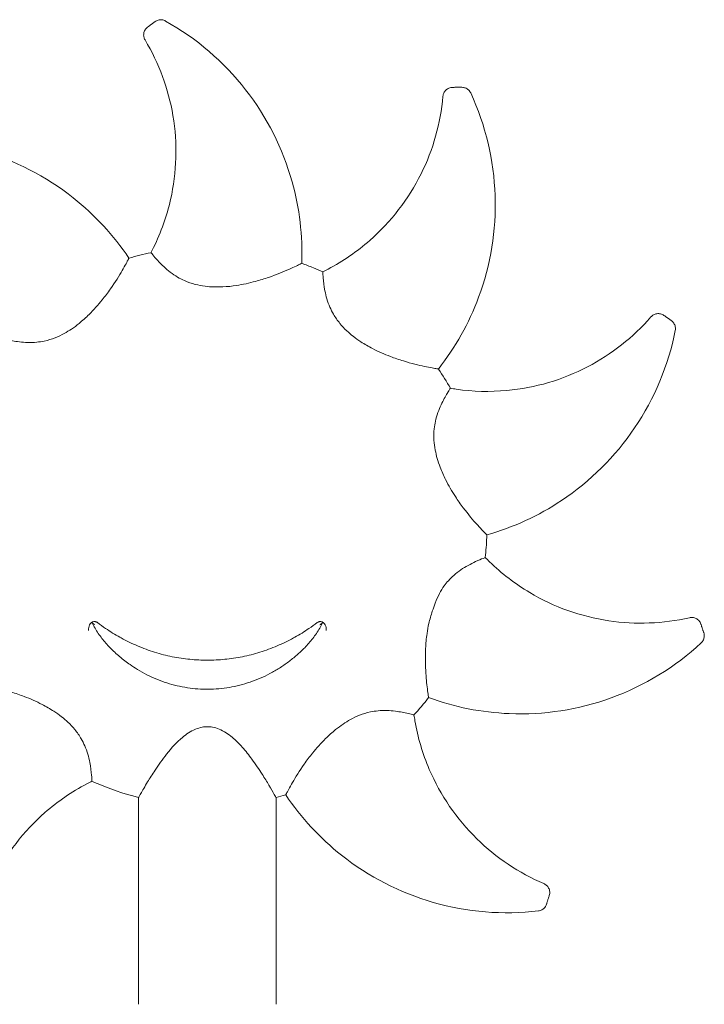
# Model space of a CAD drawing. Units: millimetres. Extents: x 0 to 70715, y -20658 to 20893.
# Drawn here: x 59784 to 60486, y 11406 to 12416 of the extents above; entities that cross this region are included whole.
import ezdxf

# ---------------------------------------------------------------- set-up
doc = ezdxf.new("R2010")
doc.units = ezdxf.units.MM

msp = doc.modelspace()

# ---------------------------------------------------------------- linework, layer by layer
at = {"color": 0, "linetype": 'Continuous', "lineweight": 0, "extrusion": (0, 1, 0)}
for p, q in [((59858.3, 11798.4), (59857.8, 11797.7)), ((59857.8, 11797.7), (59857.8, 11797.7)), ((60093.7, 11798.4), (60094.2, 11797.7)), ((60094.2, 11797.7), (60094.2, 11797.7)), ((59905.5, 11406.3), (59905.5, 11618.4)), ((60046.4, 11618.4), (60046.4, 11406.3))]:
    msp.add_line(p, q, dxfattribs=at)
at = {"color": 0, "linetype": 'Continuous', "lineweight": 0}
for points, knots in [([(59922.3, 12414), (59922.3, 12414), (59922.2, 12414), (59922.1, 12413.9), (59922, 12413.8), (59921.8, 12413.7), (59921.6, 12413.6), (59921.4, 12413.4), (59921, 12413.1), (59920.6, 12412.8), (59920.4, 12412.6), (59920.1, 12412.4), (59919.8, 12412.2), (59919.5, 12412), (59919.2, 12411.7), (59918.8, 12411.5), (59918.5, 12411.2), (59918.1, 12411), (59917.8, 12410.7), (59917.4, 12410.4), (59917, 12410.2), (59916.7, 12409.9), (59916.2, 12409.5), (59915.8, 12409.2), (59915.5, 12409), (59915.2, 12408.8), (59915, 12408.6), (59914.8, 12408.5), (59914.8, 12408.5), (59914.7, 12408.5), (59914.7, 12408.5)], [0.0001381, 0.0001381, 0.0001381, 0.0001381, 0.0604701, 0.0604701, 0.0604701, 0.103545, 0.103545, 0.103545, 0.1658629, 0.1658629, 0.1658629, 0.2025276, 0.2025276, 0.2025276, 0.2405976, 0.2405976, 0.2405976, 0.2823505, 0.2823505, 0.2823505, 0.3295643, 0.3295643, 0.3295643, 0.3990198, 0.3990198, 0.3990198, 0.4633324, 0.4633324, 0.4633324, 0.4996729, 0.4996729, 0.4996729, 0.4996729]), ([(59922.3, 12414), (59923.3, 12414.8), (59924.4, 12415.3), (59926.8, 12416), (59928.1, 12416.1), (59930.7, 12415.8), (59932, 12415.3), (59933.1, 12414.7)], [-11.485638, -11.485638, -11.485638, -11.485638, -7.812889, -7.812889, -3.906445, -3.906445, 0, 0, 0, 0]), ([(59933.1, 12414.7), (59964.9, 12396.9), (59992.8, 12373), (60037.1, 12316.2), (60053.3, 12284.1), (60070.5, 12222.6), (60073.8, 12194.4), (60072.7, 12166.2)], [-322.653743, -322.653743, -322.653743, -322.653743, -213.386587, -213.386587, -106.693294, -106.693294, -21.761664, -21.761664, -21.761664, -21.761664]), ([(59912.1, 12395.3), (59911.5, 12396.3), (59911.1, 12397.4), (59910.6, 12399.7), (59910.6, 12400.8), (59911, 12403.3), (59911.5, 12404.5), (59912.8, 12406.7), (59913.7, 12407.7), (59914.7, 12408.5)], [-14.797922, -14.797922, -14.797922, -14.797922, -11.305407, -11.305407, -7.812892, -7.812892, -3.906447, -3.906447, 0, 0, 0, 0]), ([(59918.1, 12177.1), (59919.1, 12178.9), (59920, 12180.7), (59928.6, 12198.2), (59934.4, 12214.6), (59944.7, 12259.8), (59945.5, 12289.1), (59936.1, 12345.1), (59926.4, 12371.4), (59912.1, 12395.3)], [-232.192588, -232.192588, -232.192588, -232.192588, -226.077634, -226.077634, -173.909429, -173.909429, -86.954712, -86.954712, -3.498059, -3.498059, -3.498059, -3.498059]), ([(60246, 12340.9), (60261.3, 12307.8), (60269.8, 12272), (60272.2, 12200.1), (60266.5, 12164.7), (60244.2, 12104.8), (60230.3, 12080), (60212.9, 12057.8)], [-322.653737, -322.653737, -322.653737, -322.653737, -213.386587, -213.386587, -106.693294, -106.693294, -21.761658, -21.761658, -21.761658, -21.761658]), ([(60217.6, 12337.5), (60217.7, 12338.7), (60218, 12339.8), (60219, 12341.9), (60219.7, 12342.9), (60221.4, 12344.6), (60222.5, 12345.4), (60224.9, 12346.4), (60226.2, 12346.6), (60227.5, 12346.6)], [-14.797922, -14.797922, -14.797922, -14.797922, -11.305407, -11.305407, -7.812892, -7.812892, -3.906447, -3.906447, 0, 0, 0, 0]), ([(60236.9, 12346.7), (60236.9, 12346.7), (60236.8, 12346.7), (60236.6, 12346.7), (60236.5, 12346.7), (60236.3, 12346.7), (60236.1, 12346.7), (60235.7, 12346.7), (60235.3, 12346.7), (60234.8, 12346.7), (60234.5, 12346.7), (60234.1, 12346.7), (60233.8, 12346.7), (60233.4, 12346.7), (60233, 12346.7), (60232.6, 12346.7), (60232.1, 12346.7), (60231.7, 12346.7), (60231.3, 12346.7), (60230.8, 12346.7), (60230.3, 12346.7), (60229.9, 12346.7), (60229.3, 12346.7), (60228.8, 12346.6), (60228.4, 12346.6), (60228, 12346.6), (60227.8, 12346.6), (60227.6, 12346.6), (60227.5, 12346.6), (60227.5, 12346.6), (60227.5, 12346.6)], [0.0001381, 0.0001381, 0.0001381, 0.0001381, 0.0604701, 0.0604701, 0.0604701, 0.103545, 0.103545, 0.103545, 0.1658629, 0.1658629, 0.1658629, 0.2025276, 0.2025276, 0.2025276, 0.2405976, 0.2405976, 0.2405976, 0.2823505, 0.2823505, 0.2823505, 0.3295643, 0.3295643, 0.3295643, 0.3990198, 0.3990198, 0.3990198, 0.4633324, 0.4633324, 0.4633324, 0.4996729, 0.4996729, 0.4996729, 0.4996729]), ([(60236.9, 12346.7), (60238.1, 12346.7), (60239.3, 12346.5), (60241.7, 12345.6), (60242.8, 12344.9), (60244.7, 12343.1), (60245.5, 12342.1), (60246, 12340.9)], [-11.485638, -11.485638, -11.485638, -11.485638, -7.812889, -7.812889, -3.906445, -3.906445, 0, 0, 0, 0]), ([(60094.3, 12157.5), (60096.1, 12158.4), (60097.9, 12159.3), (60115.1, 12168.4), (60129.5, 12178.3), (60164.3, 12208.8), (60182.2, 12232), (60207.5, 12282.8), (60215.1, 12309.8), (60217.6, 12337.5)], [-232.192588, -232.192588, -232.192588, -232.192588, -226.077631, -226.077631, -173.909429, -173.909429, -86.954712, -86.954712, -3.498059, -3.498059, -3.498059, -3.498059]), ([(59636.6, 12290.5), (59672.7, 12294.8), (59709.4, 12291.8), (59778.6, 12271.9), (59810.5, 12255.5), (59860.6, 12215.8), (59879.9, 12195), (59895.6, 12171.5)], [-322.653728, -322.653728, -322.653728, -322.653728, -213.386587, -213.386587, -106.693294, -106.693294, -21.76165, -21.76165, -21.76165, -21.76165]), ([(59895.6, 12171.5), (59895.6, 12171.5), (59895.4, 12171), (59894.3, 12169.1), (59893.6, 12167.6), (59891.5, 12163.8), (59890.1, 12161.4), (59885.6, 12153.5), (59881.6, 12147), (59874, 12136.2), (59871.1, 12132.4), (59864, 12123.6), (59859.5, 12118.5), (59851.5, 12110.6), (59848, 12107.5), (59841.9, 12102.5), (59839.4, 12100.6), (59834.3, 12097.2), (59831.8, 12095.7), (59826.3, 12092.6), (59823.1, 12091.1), (59816.3, 12088.4), (59812.5, 12087.3), (59806.2, 12086), (59803.6, 12085.6), (59797.9, 12085), (59794.9, 12084.9), (59788.9, 12085.1), (59786, 12085.3), (59778.2, 12086.3), (59773.6, 12087.2), (59767.7, 12088.6), (59765.9, 12089), (59764.4, 12089.4), (59764.1, 12089.5), (59764.1, 12089.5)], [-379.516518, -379.516518, -379.516518, -379.516518, -370.227927, -370.227927, -360.011025, -360.011025, -348.296018, -348.296018, -324.292573, -324.292573, -311.553851, -311.553851, -294.111654, -294.111654, -282.287954, -282.287954, -274.144623, -274.144623, -266.761978, -266.761978, -257.919552, -257.919552, -247.672767, -247.672767, -240.523737, -240.523737, -231.874337, -231.874337, -222.903844, -222.903844, -206.528457, -206.528457, -194.767898, -194.767898, -188.660726, -188.660726, -188.660726, -188.660726]), ([(60072.7, 12166.2), (60072.7, 12166.2), (60072.2, 12165.9), (60070.3, 12165), (60068.8, 12164.2), (60064.9, 12162.4), (60062.3, 12161.2), (60054, 12157.5), (60047, 12154.6), (60034.5, 12150.3), (60029.9, 12148.9), (60019, 12146), (60012.4, 12144.5), (60001.2, 12142.8), (59996.6, 12142.3), (59988.8, 12141.9), (59985.6, 12141.9), (59979.5, 12142.1), (59976.6, 12142.3), (59970.3, 12143.1), (59966.9, 12143.8), (59959.7, 12145.6), (59956, 12146.9), (59950.1, 12149.6), (59947.7, 12150.8), (59942.8, 12153.7), (59940.3, 12155.4), (59935.6, 12159), (59933.4, 12160.9), (59927.6, 12166.3), (59924.5, 12169.7), (59920.5, 12174.2), (59919.3, 12175.7), (59918.3, 12176.9), (59918.1, 12177.1), (59918.1, 12177.1)], [0.003608, 0.003608, 0.003608, 0.003608, 9.291778, 9.291778, 19.506818, 19.506818, 31.222372, 31.222372, 55.233084, 55.233084, 67.969914, 67.969914, 85.405902, 85.405902, 97.229862, 97.229862, 105.373153, 105.373153, 112.755577, 112.755577, 121.597488, 121.597488, 131.844688, 131.844688, 138.993438, 138.993438, 147.642649, 147.642649, 156.612855, 156.612855, 172.989547, 172.989547, 184.749668, 184.749668, 190.85592, 190.85592, 190.85592, 190.85592]), ([(60072.7, 12166.2), (60076.7, 12164.8), (60080.7, 12163.2), (60087.9, 12160.3), (60091.1, 12158.9), (60094.3, 12157.5)], [-236.781434, -236.781434, -236.781434, -236.781434, -224.014306, -224.014306, -213.548441, -213.548441, -213.548441, -213.548441]), ([(60212.9, 12057.8), (60212.9, 12057.8), (60212.4, 12057.9), (60210.2, 12058.2), (60208.5, 12058.5), (60204.3, 12059.3), (60201.6, 12059.8), (60192.7, 12061.7), (60185.2, 12063.5), (60172.6, 12067.4), (60168.1, 12069), (60157.6, 12073), (60151.4, 12075.7), (60141.3, 12080.9), (60137.3, 12083.2), (60130.7, 12087.5), (60128.1, 12089.4), (60123.3, 12093.1), (60121.1, 12095), (60116.4, 12099.4), (60114.1, 12101.9), (60109.4, 12107.6), (60107.2, 12110.8), (60103.9, 12116.4), (60102.7, 12118.8), (60100.4, 12124), (60099.4, 12126.8), (60097.7, 12132.6), (60097.1, 12135.4), (60095.6, 12143.1), (60095, 12147.7), (60094.5, 12153.7), (60094.4, 12155.7), (60094.3, 12157.2), (60094.3, 12157.5), (60094.3, 12157.5)], [0.004086, 0.004086, 0.004086, 0.004086, 9.292432, 9.292432, 19.508256, 19.508256, 31.223575, 31.223575, 55.231223, 55.231223, 67.968846, 67.968846, 85.407444, 85.407444, 97.231292, 97.231292, 105.374598, 105.374598, 112.757113, 112.757113, 121.599239, 121.599239, 131.846262, 131.846262, 138.995128, 138.995128, 147.644417, 147.644417, 156.614741, 156.614741, 172.990881, 172.990881, 184.751183, 184.751183, 190.857821, 190.857821, 190.857821, 190.857821]), ([(60225.2, 12038.1), (60227.2, 12037.7), (60229.2, 12037.4), (60248.4, 12034.6), (60265.9, 12034.2), (60312.1, 12038.4), (60340.1, 12046.7), (60390.5, 12072.9), (60412.5, 12090.3), (60430.8, 12111.2)], [-232.192588, -232.192588, -232.192588, -232.192588, -226.077634, -226.077634, -173.909429, -173.909429, -86.954712, -86.954712, -3.498059, -3.498059, -3.498059, -3.498059]), ([(60430.8, 12111.2), (60431.6, 12112.1), (60432.5, 12112.8), (60434.5, 12114), (60435.6, 12114.4), (60438.1, 12114.7), (60439.4, 12114.7), (60441.9, 12114.1), (60443.1, 12113.6), (60444.2, 12112.8)], [-14.797922, -14.797922, -14.797922, -14.797922, -11.305407, -11.305407, -7.812892, -7.812892, -3.906447, -3.906447, 0, 0, 0, 0]), ([(60451.8, 12107.3), (60451.8, 12107.3), (60451.7, 12107.4), (60451.6, 12107.5), (60451.5, 12107.6), (60451.3, 12107.7), (60451.1, 12107.8), (60450.9, 12108), (60450.5, 12108.2), (60450.1, 12108.6), (60449.8, 12108.7), (60449.6, 12108.9), (60449.3, 12109.2), (60448.9, 12109.4), (60448.6, 12109.6), (60448.3, 12109.8), (60447.9, 12110.1), (60447.6, 12110.3), (60447.2, 12110.6), (60446.9, 12110.9), (60446.5, 12111.1), (60446.2, 12111.4), (60445.7, 12111.7), (60445.2, 12112), (60444.9, 12112.3), (60444.6, 12112.5), (60444.4, 12112.6), (60444.3, 12112.7), (60444.2, 12112.8), (60444.2, 12112.8), (60444.2, 12112.8)], [0.0001381, 0.0001381, 0.0001381, 0.0001381, 0.0604701, 0.0604701, 0.0604701, 0.103545, 0.103545, 0.103545, 0.1658629, 0.1658629, 0.1658629, 0.2025276, 0.2025276, 0.2025276, 0.2405976, 0.2405976, 0.2405976, 0.2823505, 0.2823505, 0.2823505, 0.3295643, 0.3295643, 0.3295643, 0.3990198, 0.3990198, 0.3990198, 0.4633324, 0.4633324, 0.4633324, 0.4996729, 0.4996729, 0.4996729, 0.4996729]), ([(60451.8, 12107.3), (60452.8, 12106.6), (60453.6, 12105.7), (60455, 12103.6), (60455.5, 12102.4), (60456, 12099.9), (60456, 12098.5), (60455.8, 12097.3)], [-11.485638, -11.485638, -11.485638, -11.485638, -7.812889, -7.812889, -3.906445, -3.906445, 0, 0, 0, 0]), ([(60455.8, 12097.3), (60448.7, 12061.5), (60434.5, 12027.6), (60394.2, 11967.9), (60368.7, 11942.7), (60315.6, 11907.3), (60289.7, 11895.4), (60262.6, 11887.7)], [-322.653743, -322.653743, -322.653743, -322.653743, -213.386587, -213.386587, -106.693294, -106.693294, -21.761664, -21.761664, -21.761664, -21.761664]), ([(60254.4, 11896.3), (60253.8, 11896.9), (60253.2, 11897.6), (60248.5, 11902.8), (60243.6, 11908.6), (60235.7, 11919.2), (60232.9, 11923), (60226.8, 11932.5), (60223.3, 11938.3), (60218.3, 11948.5), (60216.4, 11952.7), (60213.6, 11960), (60212.5, 11963.1), (60210.9, 11968.9), (60210.2, 11971.8), (60209, 11978), (60208.5, 11981.4), (60208.1, 11988.8), (60208.2, 11992.7), (60208.8, 11999.2), (60209.3, 12001.8), (60210.5, 12007.3), (60211.4, 12010.3), (60213.4, 12015.9), (60214.5, 12018.6), (60217.8, 12025.7), (60220.1, 12029.7), (60223.2, 12034.9), (60224.2, 12036.6), (60225, 12037.9), (60225.2, 12038.1), (60225.2, 12038.1)], [-351.818511, -351.818511, -351.818511, -351.818511, -348.293851, -348.293851, -324.283366, -324.283366, -311.546478, -311.546478, -294.110296, -294.110296, -282.286345, -282.286345, -274.143052, -274.143052, -266.760622, -266.760622, -257.918695, -257.918695, -247.671508, -247.671508, -240.52275, -240.52275, -231.873532, -231.873532, -222.903318, -222.903318, -206.526667, -206.526667, -194.766532, -194.766532, -188.660252, -188.660252, -188.660252, -188.660252]), ([(60262.6, 11887.7), (60262.6, 11887.7), (60262.2, 11888.1), (60260.7, 11889.6), (60259.5, 11890.8), (60257, 11893.5), (60255.7, 11894.8), (60254.4, 11896.3)], [0.003644, 0.003644, 0.003644, 0.003644, 9.291827, 9.291827, 19.506924, 19.506924, 27.697802, 27.697802, 27.697802, 27.697802]), ([(60262.6, 11887.7), (60262.6, 11886.8), (60262.5, 11886), (60262.2, 11878.3), (60261.7, 11871.4), (60260.9, 11864.5)], [-1682.571336, -1682.571336, -1682.571336, -1682.571336, -1680.107296, -1680.107296, -1659.327533, -1659.327533, -1659.327533, -1659.327533]), ([(60218.9, 11835.5), (60220.2, 11837.3), (60221.6, 11839.1), (60224.9, 11842.7), (60226.8, 11844.5), (60231, 11848.3), (60233.4, 11850.2), (60238.4, 11853.5), (60240.9, 11855.1), (60246, 11857.9), (60248.7, 11859.2), (60254.2, 11861.8), (60256.9, 11862.9), (60260.2, 11864.2), (60260.9, 11864.5), (60260.9, 11864.5)], [-75.776178, -75.776178, -75.776178, -75.776178, -68.933828, -68.933828, -60.642273, -60.642273, -50.593255, -50.593255, -40.124345, -40.124345, -28.346595, -28.346595, -12.600072, -12.600072, -0.003623, -0.003623, -0.003623, -0.003623]), ([(60260.9, 11864.5), (60262.4, 11863.1), (60263.8, 11861.6), (60277.7, 11848.1), (60291.6, 11837.5), (60331.4, 11813.7), (60359, 11803.9), (60415.2, 11795.5), (60443.2, 11796.6), (60470.3, 11802.8)], [-232.192555, -232.192555, -232.192555, -232.192555, -226.065599, -226.065599, -173.909429, -173.909429, -86.954712, -86.954712, -3.498059, -3.498059, -3.498059, -3.498059]), ([(60201.2, 11786.6), (60201.6, 11790.1), (60202.3, 11793.5), (60204.1, 11801.1), (60205.3, 11805.3), (60207.6, 11812.2), (60208.6, 11815), (60211, 11821.1), (60212.4, 11824.4), (60215.4, 11830.3), (60217, 11833), (60218.9, 11835.5)], [0, 0, 0, 0, 10.646191, 10.646191, 23.551909, 23.551909, 32.507675, 32.507675, 43.137437, 43.137437, 52.631042, 52.631042, 52.631042, 52.631042]), ([(59854.1, 11789.7), (59854.1, 11789.7), (59854.1, 11789.8), (59854.1, 11790.7), (59854.2, 11791.7), (59854.5, 11793.6), (59854.8, 11794.5), (59855.6, 11796.1), (59856, 11796.7), (59857, 11797.7), (59857.6, 11798.1), (59858.3, 11798.4)], [-10.263552, -10.263552, -10.263552, -10.263552, -10.24829, -10.24829, -7.273633, -7.273633, -4.441631, -4.441631, -2.164243, -2.164243, 0, 0, 0, 0]), ([(59857.8, 11797.7), (59857.8, 11797.6), (59857.8, 11797.6), (59857.8, 11797.4), (59857.9, 11797.3), (59858.2, 11797.1), (59858.3, 11797), (59858.8, 11796.7), (59859.1, 11796.5), (59859.8, 11796.1), (59860.2, 11795.8), (59860.5, 11795.5), (59860.5, 11795.5), (59860.5, 11795.5)], [0, 0, 0, 0, 0.556484, 0.556484, 1.183793, 1.183793, 1.947858, 1.947858, 2.776644, 2.776644, 3.768801, 3.768801, 3.774112, 3.774112, 3.774112, 3.774112]), ([(59876.2, 11772), (59874.7, 11773.5), (59873.3, 11775.1), (59870.5, 11778.3), (59869.2, 11779.9), (59866.6, 11783.2), (59865.4, 11784.9), (59863, 11788.4), (59861.9, 11790.2), (59859.7, 11793.8), (59858.7, 11795.7), (59857.8, 11797.5)], [-30.734137, -30.734137, -30.734137, -30.734137, -24.526686, -24.526686, -18.319235, -18.319235, -12.111784, -12.111784, -5.904333, -5.904333, 0.303118, 0.303118, 0.303118, 0.303118]), ([(59863.5, 11797.7), (59863.4, 11797.8), (59863.4, 11797.8), (59863, 11798.1), (59862.7, 11798.2), (59862.1, 11798.5), (59861.8, 11798.6), (59861.1, 11798.8), (59860.8, 11798.8), (59860.2, 11798.8), (59859.8, 11798.8), (59859.2, 11798.7), (59858.9, 11798.6), (59858.5, 11798.5), (59858.4, 11798.5), (59858.3, 11798.4)], [4.457858, 4.457858, 4.457858, 4.457858, 4.717493, 4.717493, 5.670606, 5.670606, 6.623718, 6.623718, 7.576831, 7.576831, 8.530842, 8.530842, 9.484853, 9.484853, 9.814052, 9.814052, 9.814052, 9.814052]), ([(59863.5, 11797.7), (59863.4, 11797.8), (59863.4, 11797.8), (59863, 11798.1), (59862.7, 11798.2), (59862.1, 11798.5), (59861.8, 11798.6), (59861.1, 11798.8), (59860.8, 11798.8), (59860.2, 11798.8), (59859.8, 11798.8), (59859.2, 11798.7), (59858.9, 11798.6), (59858.5, 11798.5), (59858.4, 11798.5), (59858.3, 11798.4)], [4.457858, 4.457858, 4.457858, 4.457858, 4.717493, 4.717493, 5.670606, 5.670606, 6.623718, 6.623718, 7.576831, 7.576831, 8.530842, 8.530842, 9.484853, 9.484853, 9.814052, 9.814052, 9.814052, 9.814052]), ([(59863.5, 11797.7), (59866.2, 11795.7), (59868.9, 11793.7), (59876.4, 11788.5), (59881.3, 11785.5), (59886.3, 11782.7)], [732.035533, 732.035533, 732.035533, 732.035533, 741.824723, 741.824723, 758.091453, 758.091453, 758.091453, 758.091453]), ([(59863.5, 11797.7), (59866.2, 11795.7), (59868.9, 11793.7), (59876.4, 11788.5), (59881.3, 11785.5), (59886.3, 11782.7)], [732.035533, 732.035533, 732.035533, 732.035533, 741.824723, 741.824723, 758.091453, 758.091453, 758.091453, 758.091453]), ([(60065.6, 11782.7), (60070.7, 11785.5), (60075.5, 11788.5), (60083, 11793.7), (60085.8, 11795.7), (60088.5, 11797.7)], [937.356113, 937.356113, 937.356113, 937.356113, 953.622842, 953.622842, 963.412033, 963.412033, 963.412033, 963.412033]), ([(60065.6, 11782.7), (60070.7, 11785.5), (60075.5, 11788.5), (60083, 11793.7), (60085.8, 11795.7), (60088.5, 11797.7)], [937.356113, 937.356113, 937.356113, 937.356113, 953.622842, 953.622842, 963.412033, 963.412033, 963.412033, 963.412033]), ([(60094.2, 11797.5), (60093.2, 11795.7), (60092.2, 11793.8), (60090.1, 11790.2), (60089, 11788.4), (60086.6, 11784.9), (60085.4, 11783.2), (60082.8, 11779.9), (60081.5, 11778.3), (60078.7, 11775.1), (60077.3, 11773.5), (60075.8, 11772)], [-31.037255, -31.037255, -31.037255, -31.037255, -24.829804, -24.829804, -18.622353, -18.622353, -12.414902, -12.414902, -6.207451, -6.207451, 0, 0, 0, 0]), ([(60093.7, 11798.4), (60093.6, 11798.5), (60093.5, 11798.5), (60093.1, 11798.6), (60092.8, 11798.7), (60092.1, 11798.8), (60091.8, 11798.8), (60091.2, 11798.8), (60090.8, 11798.8), (60090.2, 11798.6), (60089.9, 11798.5), (60089.3, 11798.2), (60089, 11798.1), (60088.6, 11797.8), (60088.5, 11797.8), (60088.5, 11797.7)], [35.658833, 35.658833, 35.658833, 35.658833, 35.988032, 35.988032, 36.942043, 36.942043, 37.896055, 37.896055, 38.849167, 38.849167, 39.80228, 39.80228, 40.755392, 40.755392, 41.015028, 41.015028, 41.015028, 41.015028]), ([(60093.7, 11798.4), (60093.6, 11798.5), (60093.5, 11798.5), (60093.1, 11798.6), (60092.8, 11798.7), (60092.1, 11798.8), (60091.8, 11798.8), (60091.2, 11798.8), (60090.8, 11798.8), (60090.2, 11798.6), (60089.9, 11798.5), (60089.3, 11798.2), (60089, 11798.1), (60088.6, 11797.8), (60088.5, 11797.8), (60088.5, 11797.7)], [35.658833, 35.658833, 35.658833, 35.658833, 35.988032, 35.988032, 36.942043, 36.942043, 37.896055, 37.896055, 38.849167, 38.849167, 39.80228, 39.80228, 40.755392, 40.755392, 41.015028, 41.015028, 41.015028, 41.015028]), ([(60094.2, 11797.7), (60094.2, 11797.6), (60094.2, 11797.6), (60094.1, 11797.4), (60094, 11797.3), (60093.8, 11797.1), (60093.6, 11797), (60093.2, 11796.7), (60092.9, 11796.5), (60092.2, 11796.1), (60091.8, 11795.8), (60091.4, 11795.5), (60091.4, 11795.5), (60091.4, 11795.5)], [-5.316966, -5.316966, -5.316966, -5.316966, -4.531888, -4.531888, -3.646889, -3.646889, -2.568958, -2.568958, -1.39972, -1.39972, 0, 0, 0.007494, 0.007494, 0.007494, 0.007494]), ([(60093.7, 11798.4), (60094.3, 11798.1), (60094.9, 11797.7), (60096, 11796.7), (60096.4, 11796.1), (60097.2, 11794.5), (60097.5, 11793.6), (60097.8, 11791.7), (60097.9, 11790.7), (60097.8, 11789.8), (60097.8, 11789.7), (60097.8, 11789.7)], [-10.306826, -10.306826, -10.306826, -10.306826, -8.130263, -8.130263, -5.839889, -5.839889, -2.991638, -2.991638, 0, 0, 0.015349, 0.015349, 0.015349, 0.015349]), ([(60470.3, 11802.8), (60471.4, 11803.1), (60472.6, 11803.2), (60474.9, 11802.9), (60476, 11802.5), (60478.2, 11801.4), (60479.3, 11800.6), (60481, 11798.6), (60481.6, 11797.5), (60482, 11796.3)], [-14.797922, -14.797922, -14.797922, -14.797922, -11.305407, -11.305407, -7.812892, -7.812892, -3.906447, -3.906447, 0, 0, 0, 0]), ([(60485, 11787.4), (60485, 11787.4), (60484.9, 11787.4), (60484.9, 11787.6), (60484.8, 11787.7), (60484.8, 11787.9), (60484.7, 11788.1), (60484.6, 11788.4), (60484.5, 11788.8), (60484.3, 11789.3), (60484.2, 11789.6), (60484.1, 11790), (60484, 11790.3), (60483.9, 11790.7), (60483.7, 11791.1), (60483.6, 11791.4), (60483.5, 11791.8), (60483.3, 11792.3), (60483.2, 11792.7), (60483.1, 11793.1), (60482.9, 11793.5), (60482.8, 11793.9), (60482.6, 11794.5), (60482.4, 11795), (60482.3, 11795.4), (60482.2, 11795.8), (60482.1, 11796), (60482, 11796.1), (60482, 11796.2), (60482, 11796.3), (60482, 11796.3)], [0.0001381, 0.0001381, 0.0001381, 0.0001381, 0.0604701, 0.0604701, 0.0604701, 0.103545, 0.103545, 0.103545, 0.1658629, 0.1658629, 0.1658629, 0.2025276, 0.2025276, 0.2025276, 0.2405976, 0.2405976, 0.2405976, 0.2823505, 0.2823505, 0.2823505, 0.3295643, 0.3295643, 0.3295643, 0.3990198, 0.3990198, 0.3990198, 0.4633324, 0.4633324, 0.4633324, 0.4996729, 0.4996729, 0.4996729, 0.4996729]), ([(60202.8, 11720.9), (60202.8, 11720.9), (60202.7, 11721.2), (60202.5, 11723), (60202.1, 11725.2), (60201.5, 11730.3), (60201.1, 11733.2), (60200.5, 11739.2), (60200.3, 11742.4), (60199.6, 11753.3), (60199.4, 11762), (60200, 11776.3), (60200.5, 11781.4), (60201.2, 11786.6)], [-217.132366, -217.132366, -217.132366, -217.132366, -209.44893, -209.44893, -195.313412, -195.313412, -182.718015, -182.718015, -170.371354, -170.371354, -142.476669, -142.476669, -127.094568, -127.094568, -127.094568, -127.094568]), ([(60485, 11787.4), (60485.4, 11786.2), (60485.5, 11785), (60485.4, 11782.4), (60485.1, 11781.2), (60484, 11778.8), (60483.2, 11777.7), (60482.3, 11776.9)], [-11.485638, -11.485638, -11.485638, -11.485638, -7.812889, -7.812889, -3.906445, -3.906445, 0, 0, 0, 0]), ([(59886.3, 11782.7), (59886.7, 11782.5), (59887.2, 11782.2), (59893, 11779), (59898.7, 11776.3), (59910.2, 11771.4), (59916, 11769.2), (59927.9, 11765.5), (59933.9, 11764), (59946, 11761.6), (59952.1, 11760.7), (59964.1, 11759.5), (59970.1, 11759.2), (59981.9, 11759.2), (59987.8, 11759.5), (59999.9, 11760.7), (60005.9, 11761.6), (60018, 11764), (60024, 11765.5), (60035.9, 11769.2), (60041.8, 11771.4), (60053.3, 11776.3), (60058.9, 11779), (60064.8, 11782.2), (60065.2, 11782.5), (60065.6, 11782.7)], [758.091453, 758.091453, 758.091453, 758.091453, 759.474567, 759.474567, 777.12441, 777.12441, 794.774253, 794.774253, 812.424096, 812.424096, 830.073939, 830.073939, 847.723783, 847.723783, 865.373626, 865.373626, 883.023469, 883.023469, 900.673312, 900.673312, 918.323156, 918.323156, 935.972999, 935.972999, 937.356113, 937.356113, 937.356113, 937.356113]), ([(59886.3, 11782.7), (59886.7, 11782.5), (59887.2, 11782.2), (59893, 11779), (59898.7, 11776.3), (59910.2, 11771.4), (59916, 11769.2), (59927.9, 11765.5), (59933.9, 11764), (59946, 11761.6), (59952.1, 11760.7), (59964.1, 11759.5), (59970.1, 11759.2), (59981.9, 11759.2), (59987.8, 11759.5), (59999.9, 11760.7), (60005.9, 11761.6), (60018, 11764), (60024, 11765.5), (60035.9, 11769.2), (60041.8, 11771.4), (60053.3, 11776.3), (60058.9, 11779), (60064.8, 11782.2), (60065.2, 11782.5), (60065.6, 11782.7)], [758.091453, 758.091453, 758.091453, 758.091453, 759.474567, 759.474567, 777.12441, 777.12441, 794.774253, 794.774253, 812.424096, 812.424096, 830.073939, 830.073939, 847.723783, 847.723783, 865.373626, 865.373626, 883.023469, 883.023469, 900.673312, 900.673312, 918.323156, 918.323156, 935.972999, 935.972999, 937.356113, 937.356113, 937.356113, 937.356113]), ([(60482.3, 11776.9), (60455.6, 11752.1), (60424.2, 11733), (60356.5, 11708.4), (60321, 11702.9), (60257.2, 11705.6), (60229.3, 11711.1), (60202.8, 11720.9)], [-322.625674, -322.625674, -322.625674, -322.625674, -213.386587, -213.386587, -106.693294, -106.693294, -21.733784, -21.733784, -21.733784, -21.733784]), ([(60075.8, 11772), (60073.2, 11769.4), (60070.5, 11766.9), (60064.9, 11762), (60062, 11759.7), (60056.1, 11755.2), (60053, 11753.1), (60046.7, 11749.1), (60043.5, 11747.2), (60036.9, 11743.7), (60033.6, 11742.1), (60026.8, 11739.2), (60023.3, 11737.9), (60016.3, 11735.5), (60012.8, 11734.4), (60005.7, 11732.6), (60002.1, 11731.9), (59995, 11730.7), (59991.4, 11730.2), (59984.2, 11729.6), (59980.6, 11729.4), (59973.5, 11729.4), (59969.9, 11729.5), (59962.7, 11730), (59959.1, 11730.4), (59952, 11731.5), (59948.4, 11732.2), (59941.4, 11733.8), (59937.9, 11734.8), (59930.9, 11737), (59927.5, 11738.3), (59920.7, 11741.1), (59917.3, 11742.6), (59910.7, 11746), (59907.5, 11747.8), (59901.8, 11751.3), (59899.2, 11752.9), (59893.1, 11757.2), (59889.5, 11760), (59882.6, 11765.8), (59879.3, 11768.8), (59876.2, 11772)], [0, 0, 0, 0, 10.943076, 10.943076, 21.886152, 21.886152, 32.829228, 32.829228, 43.772304, 43.772304, 54.71538, 54.71538, 65.658456, 65.658456, 76.440448, 76.440448, 87.087719, 87.087719, 97.663312, 97.663312, 108.228598, 108.228598, 118.840904, 118.840904, 129.409892, 129.409892, 139.98301, 139.98301, 150.621005, 150.621005, 161.385244, 161.385244, 172.319854, 172.319854, 183.26293, 183.26293, 192.162577, 192.162577, 205.512048, 205.512048, 218.861519, 218.861519, 218.861519, 218.861519]), ([(59739.1, 11734.8), (59739.1, 11734.8), (59739.6, 11734.7), (59741.8, 11734.3), (59743.4, 11734.1), (59747.7, 11733.3), (59750.4, 11732.7), (59759.3, 11730.8), (59766.7, 11729), (59779.3, 11725.1), (59783.8, 11723.6), (59794.4, 11719.6), (59800.6, 11716.9), (59810.7, 11711.7), (59814.7, 11709.3), (59821.2, 11705.1), (59823.9, 11703.2), (59828.7, 11699.5), (59830.9, 11697.6), (59835.5, 11693.2), (59837.9, 11690.7), (59842.6, 11685), (59844.8, 11681.8), (59848.1, 11676.2), (59849.2, 11673.8), (59851.5, 11668.6), (59852.5, 11665.7), (59854.2, 11660), (59854.9, 11657.1), (59856.4, 11649.5), (59856.9, 11644.8), (59857.5, 11638.8), (59857.6, 11636.9), (59857.7, 11635.4), (59857.7, 11635.1), (59857.7, 11635.1)], [0.004086, 0.004086, 0.004086, 0.004086, 9.292432, 9.292432, 19.508256, 19.508256, 31.223575, 31.223575, 55.231223, 55.231223, 67.968846, 67.968846, 85.407444, 85.407444, 97.231292, 97.231292, 105.374598, 105.374598, 112.757113, 112.757113, 121.599239, 121.599239, 131.846262, 131.846262, 138.995128, 138.995128, 147.644417, 147.644417, 156.614741, 156.614741, 172.990881, 172.990881, 184.751183, 184.751183, 190.857821, 190.857821, 190.857821, 190.857821]), ([(60056.3, 11621.1), (60056.3, 11621.1), (60056.6, 11621.6), (60057.6, 11623.5), (60058.4, 11625), (60060.5, 11628.8), (60061.8, 11631.2), (60066.4, 11639.1), (60070.4, 11645.6), (60078, 11656.4), (60080.8, 11660.2), (60087.9, 11669), (60092.4, 11674), (60100.5, 11682), (60103.9, 11685.1), (60110, 11690), (60112.6, 11691.9), (60117.7, 11695.4), (60120.1, 11696.9), (60125.7, 11699.9), (60128.8, 11701.4), (60135.7, 11704.1), (60139.4, 11705.3), (60145.8, 11706.6), (60148.4, 11707), (60154.1, 11707.6), (60157.1, 11707.6), (60163.1, 11707.5), (60166, 11707.2), (60173.8, 11706.3), (60178.3, 11705.4), (60184.2, 11704), (60186.1, 11703.5), (60187.6, 11703.2), (60187.8, 11703.1), (60187.8, 11703.1)], [-379.516517, -379.516517, -379.516517, -379.516517, -370.227927, -370.227927, -360.011025, -360.011025, -348.296018, -348.296018, -324.292573, -324.292573, -311.553851, -311.553851, -294.111654, -294.111654, -282.287954, -282.287954, -274.144623, -274.144623, -266.761978, -266.761978, -257.919552, -257.919552, -247.672767, -247.672767, -240.523737, -240.523737, -231.874337, -231.874337, -222.903844, -222.903844, -206.528457, -206.528457, -194.767898, -194.767898, -188.660726, -188.660726, -188.660726, -188.660726]), ([(60187.8, 11703.1), (60188.1, 11701.1), (60188.5, 11699.1), (60191.8, 11679.9), (60196.7, 11663.2), (60215, 11620.6), (60231.5, 11596.4), (60272.1, 11556.6), (60295.4, 11541), (60321, 11530.1)], [-232.192588, -232.192588, -232.192588, -232.192588, -226.077628, -226.077628, -173.909429, -173.909429, -86.954712, -86.954712, -3.498059, -3.498059, -3.498059, -3.498059]), ([(59905.5, 11618.4), (59905.5, 11618.4), (59905.7, 11618.7), (59906.5, 11620.1), (59907, 11621.1), (59909.5, 11625.3), (59911.9, 11629.6), (59917, 11638.1), (59919.6, 11642.2), (59925.9, 11651.8), (59929.9, 11657.5), (59939.2, 11669.2), (59944.7, 11675.2), (59954.4, 11683.3), (59958.8, 11686.3), (59966, 11689.3), (59968.3, 11690.1), (59972.5, 11690.8), (59974.2, 11691), (59977.7, 11691), (59979.4, 11690.8), (59983.5, 11690.1), (59985.8, 11689.4), (59993, 11686.4), (59997.5, 11683.4), (60005.1, 11677), (60008.6, 11673.6), (60015.3, 11666.1), (60018.6, 11661.8), (60025.5, 11652.5), (60029, 11647.3), (60034.7, 11638.4), (60037.1, 11634.5), (60041.4, 11627.3), (60043.3, 11623.9), (60045.6, 11619.9), (60046.2, 11618.7), (60046.4, 11618.4), (60046.4, 11618.4), (60046.4, 11618.4)], [-554.426158, -554.426158, -554.426158, -554.426158, -545.384797, -545.384797, -535.898881, -535.898881, -514.206115, -514.206115, -496.780915, -496.780915, -474.454837, -474.454837, -448.881557, -448.881557, -431.482632, -431.482632, -423.435308, -423.435308, -417.795332, -417.795332, -412.196165, -412.196165, -404.465896, -404.465896, -387.482659, -387.482659, -371.629573, -371.629573, -353.61276, -353.61276, -331.430982, -331.430982, -313.770619, -313.770619, -294.527981, -294.527981, -280.297088, -280.297088, -277.684651, -277.684651, -277.684651, -277.684651]), ([(59857.7, 11635.1), (59855.9, 11634.2), (59854.1, 11633.3), (59836.9, 11624.2), (59822.5, 11614.3), (59787.6, 11583.8), (59769.8, 11560.6), (59744.4, 11509.7), (59736.8, 11482.7), (59734.4, 11455.1)], [-232.192588, -232.192588, -232.192588, -232.192588, -226.077631, -226.077631, -173.909429, -173.909429, -86.954712, -86.954712, -3.498059, -3.498059, -3.498059, -3.498059]), ([(59905.5, 11618.4), (59890.1, 11622.3), (59875, 11627.5), (59859.5, 11634.3), (59858.6, 11634.7), (59857.7, 11635.1)], [-1167.991698, -1167.991698, -1167.991698, -1167.991698, -1120.07153, -1120.07153, -1117.139009, -1117.139009, -1117.139009, -1117.139009]), ([(60315.4, 11502.1), (60279.2, 11497.8), (60242.6, 11500.7), (60173.4, 11520.7), (60141.4, 11537.1), (60091.4, 11576.7), (60072.1, 11597.6), (60056.3, 11621.1)], [-322.653728, -322.653728, -322.653728, -322.653728, -213.386587, -213.386587, -106.693294, -106.693294, -21.76165, -21.76165, -21.76165, -21.76165]), ([(60321, 11530.1), (60322, 11529.7), (60323, 11529), (60324.7, 11527.5), (60325.4, 11526.5), (60326.5, 11524.3), (60326.9, 11523.1), (60327.1, 11520.5), (60327, 11519.2), (60326.6, 11517.9)], [-14.797922, -14.797922, -14.797922, -14.797922, -11.305407, -11.305407, -7.812892, -7.812892, -3.906447, -3.906447, 0, 0, 0, 0]), ([(60323.7, 11509), (60323.7, 11509), (60323.8, 11509.1), (60323.8, 11509.2), (60323.9, 11509.4), (60323.9, 11509.5), (60324, 11509.7), (60324.1, 11510.1), (60324.2, 11510.5), (60324.4, 11511), (60324.5, 11511.3), (60324.6, 11511.6), (60324.7, 11512), (60324.8, 11512.3), (60324.9, 11512.7), (60325, 11513.1), (60325.2, 11513.5), (60325.3, 11513.9), (60325.4, 11514.3), (60325.6, 11514.8), (60325.7, 11515.2), (60325.8, 11515.6), (60326, 11516.2), (60326.2, 11516.7), (60326.3, 11517.1), (60326.4, 11517.4), (60326.5, 11517.7), (60326.5, 11517.8), (60326.6, 11517.9), (60326.6, 11517.9), (60326.6, 11517.9)], [0.0001381, 0.0001381, 0.0001381, 0.0001381, 0.0604701, 0.0604701, 0.0604701, 0.103545, 0.103545, 0.103545, 0.1658629, 0.1658629, 0.1658629, 0.2025276, 0.2025276, 0.2025276, 0.2405976, 0.2405976, 0.2405976, 0.2823505, 0.2823505, 0.2823505, 0.3295643, 0.3295643, 0.3295643, 0.3990198, 0.3990198, 0.3990198, 0.4633324, 0.4633324, 0.4633324, 0.4996729, 0.4996729, 0.4996729, 0.4996729]), ([(60323.7, 11509), (60323.4, 11507.8), (60322.8, 11506.7), (60321.2, 11504.7), (60320.2, 11503.9), (60317.9, 11502.6), (60316.7, 11502.2), (60315.4, 11502.1)], [-11.485638, -11.485638, -11.485638, -11.485638, -7.812889, -7.812889, -3.906445, -3.906445, 0, 0, 0, 0])]:
    msp.add_open_spline(points, degree=3, knots=knots, dxfattribs=at)
for points in [[(59895.6, 12171.5), (59903, 12173.7), (59910.6, 12175.6), (59918.1, 12177.1)], [(60212.9, 12057.8), (60217.3, 12051.4), (60221.4, 12044.8), (60225.2, 12038.1)], [(60202.8, 11720.9), (60198, 11714.7), (60193.1, 11708.8), (60187.8, 11703.1)], [(60056.3, 11621.1), (60053.1, 11620.1), (60049.8, 11619.2), (60046.4, 11618.4)]]:
    msp.add_open_spline(points, degree=3, dxfattribs=at)

doc.saveas('drawing.dxf')
